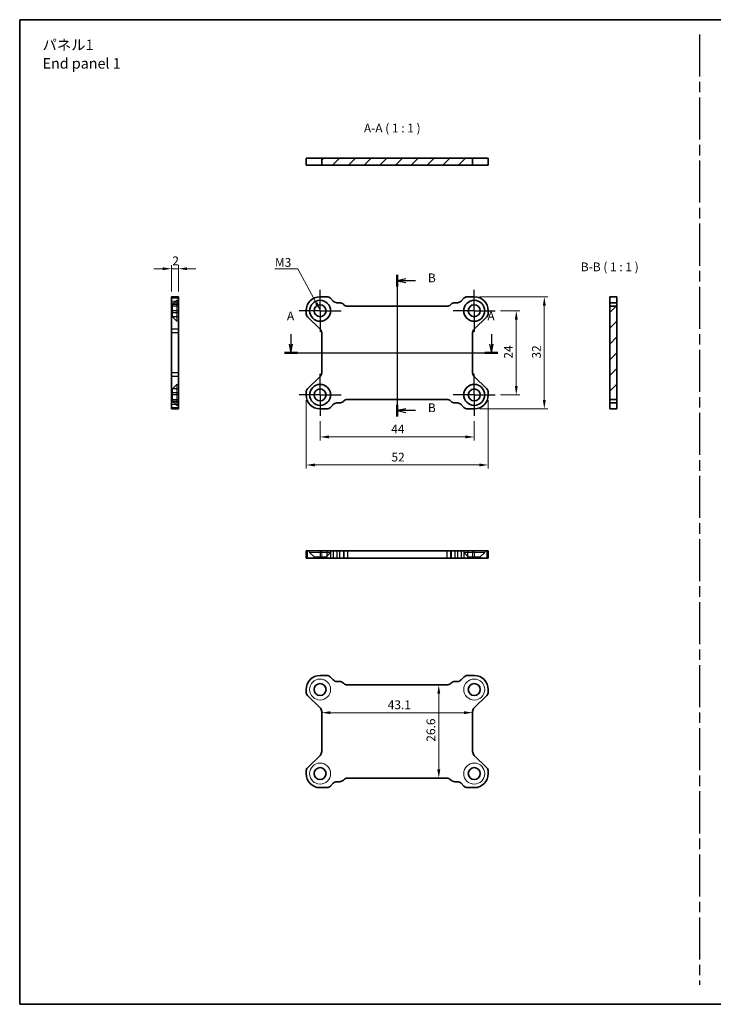
# Model space of a CAD drawing. Units: millimetres. Extents: x 14 to 2000, y 8 to 430.
# Drawn here: x 1608 to 1807, y 8 to 289 of the extents above; entities that cross this region are included whole.
import ezdxf

# ---------------------------------------------------------------- set-up
doc = ezdxf.new("R2010")
doc.units = ezdxf.units.MM
doc.linetypes.add('AM_ISO08W050', pattern=[18, 12, -1.5, 3, -1.5])
doc.linetypes.add('AM_ISO08W050x2', pattern=[9, 6, -0.75, 1.5, -0.75])
doc.layers.get('Defpoints').update_dxf_attribs({"lineweight": 25})
for name, color, linetype, lineweight in [('AM_7', 4, 'AM_ISO08W050', 25), ('Border (ISO)', 7, 'Continuous', 35), ('Dimension (ISO)', 7, 'Continuous', 18), ('Hatch (ISO)', 1, 'Continuous', 18), ('Hidden (ISO)', 7, 'Continuous', 18), ('Hidden Narrow (ISO)', 7, 'Continuous', 18), ('Section Line (ISO)', 7, 'Continuous', 25), ('Symbol (ISO)', 7, 'Continuous', 18), ('Visible (ISO)', 7, 'Continuous', 35), ('Visible Narrow (ISO)', 7, 'Continuous', 25)]:
    doc.layers.add(name, color=color, linetype=linetype, lineweight=lineweight)
doc.styles.add('Note Text (TK)', font='txt')
doc.dimstyles.new('Default - Method 1b (TK)', dxfattribs={"dimtxt": 2.5, "dimasz": 2.5, "dimexe": 1, "dimexo": 1.5, "dimgap": 1, "dimtad": 1, "dimtoh": 1, "dimrnd": 1e-08, "dimdsep": 46, "dimtxsty": 'Note Text (TK)', "dimcen": 0.09, "dimdle": 5, "dimclrd": 100, "dimclre": 100, "dimclrt": 7, "dimadec": 1, "dimazin": 1, "dimtfac": 1, "dimtmove": 0, "dimatfit": 3, "dimfxl": 1, "dimtolj": 1, "dimlwd": -1, "dimlwe": -1, "dimarcsym": 0})
doc.dimstyles.new('Default - Method 1b (TK)$7', dxfattribs={"dimtxt": 2.5, "dimasz": 2.5, "dimexe": 1, "dimexo": 1.5, "dimgap": 1, "dimtad": 1, "dimtoh": 1, "dimrnd": 1e-08, "dimdsep": 46, "dimtxsty": 'Note Text (TK)', "dimcen": 0.09, "dimdle": 5, "dimclrd": 100, "dimclre": 100, "dimclrt": 7, "dimadec": 1, "dimazin": 1, "dimtfac": 1, "dimtmove": 0, "dimatfit": 3, "dimfxl": 1, "dimtolj": 1, "dimlwd": -1, "dimlwe": -1, "dimarcsym": 0})
pattern_1 = [(45, (1594, 0), (-2.245064, 2.245064), [])]

# ---------------------------------------------------------------- blocks, each defined once
blk = doc.blocks.new('図面枠 tk図枠')
at = {"layer": 'Border (ISO)'}
for p, q in [((14.5, 289), (405.5, 289)), ((14.5, 289), (14.5, 8)), ((405.5, 289), (405.5, 8)), ((14.5, 8), (405.5, 8))]:
    blk.add_line(p, q, dxfattribs=at)
blk = doc.blocks.new('2dTransSection00')
at = {"layer": 'Section Line (ISO)', "linetype": 'Continuous'}
for p, q in [((91.92, 199.26), (91.92, 196.42)), ((149.16, 199.26), (149.16, 196.42)), ((90.06, 193.92), (151.02, 193.92)), ((91.42, 196.42), (91.92, 193.92)), ((91.92, 196.42), (91.92, 193.92)), ((91.92, 193.92), (92.42, 196.42)), ((148.66, 196.42), (149.16, 193.92)), ((149.16, 196.42), (149.16, 193.92)), ((149.16, 193.92), (149.66, 196.42))]:
    blk.add_line(p, q, dxfattribs=at)
at = {"layer": 'Section Line (ISO)', "linetype": 'Continuous', "lineweight": 50}
for p, q in [((90.06, 193.92), (93.78, 193.92)), ((147.3, 193.92), (151.02, 193.92))]:
    blk.add_line(p, q, dxfattribs=at)
at = {"layer": 'Section Line (ISO)', "char_height": 2.5, "attachment_point": 7, "style": 'Note Text (TK)'}
for insert in [(90.79, 202.42), (148.02, 202.42)]:
    blk.add_mtext('A', dxfattribs=dict(at, insert=insert))
blk = doc.blocks.new('2dTransSection11')
at = {"layer": 'Section Line (ISO)', "linetype": 'Continuous'}
for p, q in [((122.26, 216.17), (122.26, 175.8)), ((124.76, 215.02), (122.26, 214.52)), ((124.76, 214.52), (122.26, 214.52)), ((122.26, 214.52), (124.76, 214.02)), ((127.53, 214.52), (124.76, 214.52)), ((124.76, 177.94), (122.26, 177.44)), ((124.76, 177.44), (122.26, 177.44)), ((122.26, 177.44), (124.76, 176.94)), ((127.53, 177.44), (124.76, 177.44))]:
    blk.add_line(p, q, dxfattribs=at)
at = {"layer": 'Section Line (ISO)', "linetype": 'Continuous', "lineweight": 50}
for p, q in [((122.26, 216.17), (122.26, 212.87)), ((122.26, 179.09), (122.26, 175.8))]:
    blk.add_line(p, q, dxfattribs=at)
at = {"layer": 'Section Line (ISO)', "char_height": 2.5, "attachment_point": 7, "style": 'Note Text (TK)'}
for insert in [(131.03, 213.29), (131.03, 176.22)]:
    blk.add_mtext('B', dxfattribs=dict(at, insert=insert))
blk = doc.blocks.new('*D37')
at = {"layer": 'Defpoints', "color": 0}
for p in [(1651.8, 217.92), (1651.8, 209.92), (1653.8, 209.92)]:
    blk.add_point(p, dxfattribs=at)
at = {"layer": 'Dimension (ISO)', "color": 100}
for p, q in [((1649.3, 217.92), (1646.8, 217.92)), ((1651.8, 211.42), (1651.8, 218.92)), ((1653.8, 217.92), (1651.8, 217.92)), ((1653.8, 211.42), (1653.8, 218.92)), ((1656.3, 217.92), (1658.8, 217.92))]:
    blk.add_line(p, q, dxfattribs=at)
for points in [[(1649.3, 218.34), (1649.3, 217.51), (1651.8, 217.92)], [(1656.3, 218.34), (1656.3, 217.51), (1653.8, 217.92)]]:
    blk.add_solid(points, dxfattribs=at)
at = {"layer": 'Dimension (ISO)', "color": 7, "insert": (1652.07, 220.17), "char_height": 2.5, "attachment_point": 4, "style": 'Note Text (TK)'}
blk.add_mtext('\\A1;2', dxfattribs=at)
blk = doc.blocks.new('*D38')
at = {"layer": 'Defpoints', "color": 0}
for p in [(1744.26, 205.92), (1744.26, 181.92), (1750.26, 181.92)]:
    blk.add_point(p, dxfattribs=at)
at = {"layer": 'Dimension (ISO)', "color": 100}
for p, q in [((1745.76, 205.92), (1751.26, 205.92)), ((1750.26, 203.42), (1750.26, 184.42)), ((1745.76, 181.92), (1751.26, 181.92))]:
    blk.add_line(p, q, dxfattribs=at)
for points in [[(1749.85, 203.42), (1750.68, 203.42), (1750.26, 205.92)], [(1749.85, 184.42), (1750.68, 184.42), (1750.26, 181.92)]]:
    blk.add_solid(points, dxfattribs=at)
at = {"layer": 'Dimension (ISO)', "color": 7, "insert": (1748.01, 192.26), "char_height": 2.5, "attachment_point": 4, "rotation": 90, "style": 'Note Text (TK)'}
blk.add_mtext('\\A1;24', dxfattribs=at)
blk = doc.blocks.new('*D39')
at = {"layer": 'Defpoints', "color": 0}
for p in [(1738.26, 209.92), (1738.26, 177.92), (1758.26, 177.92)]:
    blk.add_point(p, dxfattribs=at)
at = {"layer": 'Dimension (ISO)', "color": 100}
for p, q in [((1739.76, 209.92), (1759.26, 209.92)), ((1758.26, 207.42), (1758.26, 180.42)), ((1739.76, 177.92), (1759.26, 177.92))]:
    blk.add_line(p, q, dxfattribs=at)
for points in [[(1757.85, 207.42), (1758.68, 207.42), (1758.26, 209.92)], [(1757.85, 180.42), (1758.68, 180.42), (1758.26, 177.92)]]:
    blk.add_solid(points, dxfattribs=at)
at = {"layer": 'Dimension (ISO)', "color": 7, "insert": (1756.01, 192.29), "char_height": 2.5, "attachment_point": 4, "rotation": 90, "style": 'Note Text (TK)'}
blk.add_mtext('\\A1;32', dxfattribs=at)
blk = doc.blocks.new('*D40')
at = {"layer": 'Defpoints', "color": 0}
for p in [(1694.26, 175.92), (1738.26, 175.92), (1738.26, 169.92)]:
    blk.add_point(p, dxfattribs=at)
at = {"layer": 'Dimension (ISO)', "color": 100}
for p, q in [((1694.26, 174.42), (1694.26, 168.92)), ((1738.26, 174.42), (1738.26, 168.92)), ((1696.76, 169.92), (1735.76, 169.92))]:
    blk.add_line(p, q, dxfattribs=at)
for points in [[(1696.76, 170.34), (1696.76, 169.51), (1694.26, 169.92)], [(1735.76, 170.34), (1735.76, 169.51), (1738.26, 169.92)]]:
    blk.add_solid(points, dxfattribs=at)
at = {"layer": 'Dimension (ISO)', "color": 7, "insert": (1714.56, 172.17), "char_height": 2.5, "attachment_point": 4, "style": 'Note Text (TK)'}
blk.add_mtext('\\A1;44', dxfattribs=at)
blk = doc.blocks.new('*D41')
at = {"layer": 'Defpoints', "color": 0}
for p in [(1690.26, 181.92), (1742.26, 181.92), (1742.26, 161.92)]:
    blk.add_point(p, dxfattribs=at)
at = {"layer": 'Dimension (ISO)', "color": 100}
for p, q in [((1690.26, 180.42), (1690.26, 160.92)), ((1742.26, 180.42), (1742.26, 160.92)), ((1692.76, 161.92), (1739.76, 161.92))]:
    blk.add_line(p, q, dxfattribs=at)
for points in [[(1692.76, 162.34), (1692.76, 161.51), (1690.26, 161.92)], [(1739.76, 162.34), (1739.76, 161.51), (1742.26, 161.92)]]:
    blk.add_solid(points, dxfattribs=at)
at = {"layer": 'Dimension (ISO)', "color": 7, "insert": (1714.63, 164.17), "char_height": 2.5, "attachment_point": 4, "style": 'Note Text (TK)'}
blk.add_mtext('\\A1;52', dxfattribs=at)
blk = doc.blocks.new('*D42')
at = {"layer": 'Defpoints', "color": 0}
for p in [(1728.14, 99.14), (1728.14, 72.54), (1728.14, 72.54)]:
    blk.add_point(p, dxfattribs=at)
at = {"layer": 'Dimension (ISO)', "color": 100}
blk.add_line((1728.14, 96.64), (1728.14, 75.04), dxfattribs=at)
for points in [[(1727.72, 96.64), (1728.56, 96.64), (1728.14, 99.14)], [(1727.72, 75.04), (1728.56, 75.04), (1728.14, 72.54)]]:
    blk.add_solid(points, dxfattribs=at)
at = {"layer": 'Dimension (ISO)', "color": 7, "insert": (1725.89, 82.93), "char_height": 2.5, "attachment_point": 4, "rotation": 90, "style": 'Note Text (TK)'}
blk.add_mtext('\\A1;26.6', dxfattribs=at)
blk = doc.blocks.new('*D43')
at = {"layer": 'Defpoints', "color": 0}
for p in [(1694.71, 91.23), (1737.81, 91.23), (1737.81, 91.23)]:
    blk.add_point(p, dxfattribs=at)
at = {"layer": 'Dimension (ISO)', "color": 100}
blk.add_line((1697.21, 91.23), (1735.31, 91.23), dxfattribs=at)
for points in [[(1697.21, 91.65), (1697.21, 90.81), (1694.71, 91.23)], [(1735.31, 91.65), (1735.31, 90.81), (1737.81, 91.23)]]:
    blk.add_solid(points, dxfattribs=at)
at = {"layer": 'Dimension (ISO)', "color": 7, "insert": (1713.57, 93.48), "char_height": 2.5, "attachment_point": 4, "style": 'Note Text (TK)'}
blk.add_mtext('\\A1;43.1', dxfattribs=at)

msp = doc.modelspace()

# ---------------------------------------------------------------- hatches: boundary and pattern name
at = {"layer": 'Hatch (ISO)'}
h = msp.add_hatch(dxfattribs=at)
h.set_pattern_fill('ANSI31', color=256, scale=25.4, style=0)
h.set_pattern_definition(pattern_1)
h.paths.add_polyline_path([(1694.7118, 249.5277), (1694.7118, 247.5277), (1737.8118, 247.5277), (1737.8118, 249.5277)])
h = msp.add_hatch(dxfattribs=at)
h.set_pattern_fill('ANSI31', color=256, scale=25.4, style=0)
h.set_pattern_definition(pattern_1)
h.paths.add_polyline_path([(1778.9734, 207.2247), (1776.9734, 207.2247), (1776.9734, 180.6247), (1778.9734, 180.6247)])

# ---------------------------------------------------------------- linework, layer by layer
at = {"layer": 'AM_7'}
msp.add_line((1802.5999, 284.7893), (1802.5999, 13.5564), dxfattribs=at)
at = {"layer": 'AM_7', "linetype": 'AM_ISO08W050x2'}
for p, q in [((1694.2618, 205.9247), (1694.2618, 211.9247)), ((1738.2618, 205.9247), (1738.2618, 211.9247)), ((1694.2618, 205.9247), (1688.2618, 205.9247)), ((1694.2618, 205.9247), (1700.2618, 205.9247)), ((1694.2618, 205.9247), (1694.2618, 199.9247)), ((1738.2618, 205.9247), (1732.2618, 205.9247)), ((1738.2618, 205.9247), (1744.2618, 205.9247)), ((1738.2618, 205.9247), (1738.2618, 199.9247)), ((1694.2618, 181.9247), (1694.2618, 187.9247)), ((1738.2618, 181.9247), (1738.2618, 187.9247)), ((1694.2618, 181.9247), (1688.2618, 181.9247)), ((1694.2618, 181.9247), (1700.2618, 181.9247)), ((1694.2618, 181.9247), (1694.2618, 175.9247)), ((1738.2618, 181.9247), (1732.2618, 181.9247)), ((1738.2618, 181.9247), (1744.2618, 181.9247)), ((1738.2618, 181.9247), (1738.2618, 175.9247))]:
    msp.add_line(p, q, dxfattribs=at)
at = {"layer": 'Hidden (ISO)'}
for p, q in [((1653.7973, 208.2247), (1651.7973, 208.2247)), ((1652.0973, 207.6247), (1653.3973, 208.9247)), ((1653.3973, 208.9247), (1653.3973, 202.9247)), ((1653.7973, 208.9247), (1653.3973, 208.9247)), ((1651.7973, 207.6247), (1652.0973, 207.6247)), ((1653.7973, 207.2247), (1651.7973, 207.2247)), ((1652.0973, 204.2247), (1652.0973, 207.6247)), ((1651.7973, 204.2247), (1652.0973, 204.2247)), ((1652.0973, 204.2247), (1653.3973, 202.9247)), ((1653.7973, 202.9247), (1653.3973, 202.9247)), ((1651.7973, 183.6247), (1652.0973, 183.6247)), ((1652.0973, 183.6247), (1653.3973, 184.9247)), ((1652.0973, 180.2247), (1652.0973, 183.6247)), ((1653.3973, 184.9247), (1653.3973, 178.9247)), ((1653.7973, 184.9247), (1653.3973, 184.9247)), ((1653.7973, 180.6247), (1651.7973, 180.6247)), ((1651.7973, 180.2247), (1652.0973, 180.2247)), ((1652.0973, 180.2247), (1653.3973, 178.9247)), ((1653.7973, 179.6247), (1651.7973, 179.6247)), ((1653.7973, 178.9247), (1653.3973, 178.9247)), ((1691.2618, 137.3716), (1691.2618, 136.9716)), ((1691.2618, 136.9716), (1697.2618, 136.9716)), ((1692.5618, 135.6716), (1691.2618, 136.9716)), ((1695.9618, 135.6716), (1692.5618, 135.6716)), ((1692.5618, 135.3716), (1692.5618, 135.6716)), ((1694.7118, 137.3716), (1694.7118, 135.3716)), ((1695.9618, 135.6716), (1697.2618, 136.9716)), ((1695.9618, 135.3716), (1695.9618, 135.6716)), ((1697.2618, 137.3716), (1697.2618, 136.9716)), ((1735.2618, 137.3716), (1735.2618, 136.9716)), ((1735.2618, 136.9716), (1741.2618, 136.9716)), ((1736.5618, 135.6716), (1735.2618, 136.9716)), ((1739.9618, 135.6716), (1736.5618, 135.6716)), ((1736.5618, 135.3716), (1736.5618, 135.6716)), ((1737.8118, 137.3716), (1737.8118, 135.3716)), ((1739.9618, 135.6716), (1741.2618, 136.9716)), ((1739.9618, 135.3716), (1739.9618, 135.6716)), ((1741.2618, 137.3716), (1741.2618, 136.9716))]:
    msp.add_line(p, q, dxfattribs=at)
for centre in [(1694.2618, 97.8356), (1738.2618, 97.8356), (1694.2618, 73.8356), (1738.2618, 73.8356)]:
    msp.add_circle(centre, 3, dxfattribs=at)
at = {"layer": 'Hidden Narrow (ISO)'}
for p, q in [((1653.7973, 209.4854), (1651.7973, 209.4854)), ((1653.7973, 208.6641), (1651.7973, 208.6641)), ((1653.7973, 207.7854), (1651.7973, 207.7854)), ((1653.7973, 207.6641), (1651.7973, 207.6641)), ((1653.7973, 180.1854), (1651.7973, 180.1854)), ((1653.7973, 180.0641), (1651.7973, 180.0641)), ((1653.7973, 179.1854), (1651.7973, 179.1854)), ((1653.7973, 178.3641), (1651.7973, 178.3641)), ((1690.7078, 137.3716), (1690.7078, 135.3716)), ((1694.2659, 137.3716), (1694.2659, 135.3716)), ((1738.2578, 137.3716), (1738.2578, 135.3716)), ((1741.8159, 137.3716), (1741.8159, 135.3716))]:
    msp.add_line(p, q, dxfattribs=at)
at = {"layer": 'Visible (ISO)'}
for p, q in [((1742.2618, 249.5277), (1690.2618, 249.5277)), ((1690.2618, 247.5277), (1690.2618, 249.5277)), ((1742.2618, 247.5277), (1690.2618, 247.5277)), ((1694.7118, 249.5277), (1694.7118, 247.5277)), ((1737.8118, 247.5277), (1737.8118, 249.5277)), ((1742.2618, 247.5277), (1742.2618, 249.5277)), ((1653.7973, 209.9247), (1651.7973, 209.9247)), ((1651.7973, 209.9247), (1651.7973, 177.9247)), ((1653.7973, 209.9247), (1653.7973, 177.9247)), ((1694.2618, 209.9247), (1696.1405, 209.9247)), ((1697.2012, 209.4854), (1698.0225, 208.6641)), ((1699.0832, 208.2247), (1699.8345, 208.2247)), ((1732.6892, 208.2247), (1733.4405, 208.2247)), ((1734.5012, 208.6641), (1735.3225, 209.4854)), ((1736.3832, 209.9247), (1738.2618, 209.9247)), ((1776.9734, 177.9247), (1776.9734, 209.9247)), ((1776.9734, 209.9247), (1778.9734, 209.9247)), ((1776.9734, 208.2247), (1778.9734, 208.2247)), ((1778.9734, 177.9247), (1778.9734, 209.9247)), ((1690.2618, 205.2963), (1690.2618, 205.9247)), ((1700.8952, 207.7854), (1701.0165, 207.6641)), ((1702.0771, 207.2247), (1730.4466, 207.2247)), ((1731.5072, 207.6641), (1731.6285, 207.7854)), ((1742.2618, 205.9247), (1742.2618, 205.2963)), ((1778.9734, 207.2247), (1776.9734, 207.2247)), ((1694.2659, 200.7152), (1690.7078, 204.2291)), ((1741.8159, 204.2291), (1738.2578, 200.7152)), ((1694.7118, 188.2015), (1694.7118, 199.6479)), ((1737.8118, 199.6479), (1737.8118, 188.2015)), ((1690.7078, 183.6204), (1694.2659, 187.1343)), ((1738.2578, 187.1343), (1741.8159, 183.6204)), ((1690.2618, 181.9247), (1690.2618, 182.5531)), ((1701.0165, 180.1854), (1700.8952, 180.0641)), ((1730.4466, 180.6247), (1702.0771, 180.6247)), ((1731.6285, 180.0641), (1731.5072, 180.1854)), ((1742.2618, 182.5531), (1742.2618, 181.9247)), ((1776.9734, 180.6247), (1778.9734, 180.6247)), ((1653.7973, 177.9247), (1651.7973, 177.9247)), ((1696.1405, 177.9247), (1694.2618, 177.9247)), ((1698.0225, 179.1854), (1697.2012, 178.3641)), ((1699.8345, 179.6247), (1699.0832, 179.6247)), ((1733.4405, 179.6247), (1732.6892, 179.6247)), ((1735.3225, 178.3641), (1734.5012, 179.1854)), ((1738.2618, 177.9247), (1736.3832, 177.9247)), ((1776.9734, 179.6247), (1778.9734, 179.6247)), ((1776.9734, 177.9247), (1778.9734, 177.9247)), ((1690.2618, 137.3716), (1742.2618, 137.3716)), ((1690.2618, 137.3716), (1690.2618, 135.3716)), ((1690.2618, 135.3716), (1742.2618, 135.3716)), ((1742.2618, 137.3716), (1742.2618, 135.3716)), ((1696.1405, 101.8356), (1694.2618, 101.8356)), ((1698.0225, 100.5749), (1697.2012, 101.3962)), ((1735.3225, 101.3962), (1734.5012, 100.5749)), ((1738.2618, 101.8356), (1736.3832, 101.8356)), ((1699.8345, 100.1356), (1699.0832, 100.1356)), ((1701.0165, 99.5749), (1700.8952, 99.6962)), ((1730.4466, 99.1356), (1702.0771, 99.1356)), ((1731.6285, 99.6962), (1731.5072, 99.5749)), ((1733.4405, 100.1356), (1732.6892, 100.1356)), ((1690.2618, 97.8356), (1690.2618, 97.2072)), ((1690.7078, 96.1399), (1694.2659, 92.626)), ((1738.2578, 92.626), (1741.8159, 96.1399)), ((1742.2618, 97.2072), (1742.2618, 97.8356)), ((1694.7118, 91.5588), (1694.7118, 80.1124)), ((1737.8118, 80.1124), (1737.8118, 91.5588)), ((1694.2659, 79.0451), (1690.7078, 75.5312)), ((1741.8159, 75.5312), (1738.2578, 79.0451)), ((1690.2618, 74.464), (1690.2618, 73.8356)), ((1742.2618, 73.8356), (1742.2618, 74.464)), ((1697.2012, 70.2749), (1698.0225, 71.0962)), ((1699.0832, 71.5356), (1699.8345, 71.5356)), ((1700.8952, 71.9749), (1701.0165, 72.0962)), ((1702.0771, 72.5356), (1730.4466, 72.5356)), ((1731.5072, 72.0962), (1731.6285, 71.9749)), ((1732.6892, 71.5356), (1733.4405, 71.5356)), ((1734.5012, 71.0962), (1735.3225, 70.2749)), ((1694.2618, 69.8356), (1696.1405, 69.8356)), ((1736.3832, 69.8356), (1738.2618, 69.8356))]:
    msp.add_line(p, q, dxfattribs=at)
for centre, radius in [((1694.2618, 205.9247), 3), ((1738.2618, 205.9247), 3), ((1694.2618, 205.9247), 1.7), ((1738.2618, 205.9247), 1.7), ((1694.2618, 181.9247), 3), ((1694.2618, 181.9247), 1.7), ((1738.2618, 181.9247), 3), ((1738.2618, 181.9247), 1.7), ((1694.2618, 97.8356), 1.7), ((1738.2618, 97.8356), 1.7), ((1694.2618, 73.8356), 1.7), ((1738.2618, 73.8356), 1.7)]:
    msp.add_circle(centre, radius, dxfattribs=at)
for centre, radius, start, end in [((1694.2618, 205.9247), 4, 90, 180), ((1696.1405, 208.4247), 1.5, 45, 90), ((1699.0832, 209.7247), 1.5, 225, 270), ((1699.8345, 206.7247), 1.5, 45, 90), ((1732.6892, 206.7247), 1.5, 90, 135), ((1733.4405, 209.7247), 1.5, 270, 315), ((1736.3832, 208.4247), 1.5, 90, 135), ((1738.2618, 205.9247), 4, 0, 90), ((1691.7618, 205.2963), 1.5, 180, 225.357656), ((1702.0771, 208.7247), 1.5, 225, 270), ((1730.4466, 208.7247), 1.5, 270, 315), ((1740.7618, 205.2963), 1.5, 314.642344, 0), ((1693.2118, 199.6479), 1.5, 0, 45.357656), ((1739.3118, 199.6479), 1.5, 134.642344, 180), ((1693.2118, 188.2015), 1.5, 314.642344, 0), ((1739.3118, 188.2015), 1.5, 180, 225.357656), ((1691.7618, 182.5531), 1.5, 134.642344, 180), ((1740.7618, 182.5531), 1.5, 0, 45.357656), ((1694.2618, 181.9247), 4, 180, 270), ((1699.8345, 181.1247), 1.5, 270, 315), ((1702.0771, 179.1247), 1.5, 90, 135), ((1730.4466, 179.1247), 1.5, 45, 90), ((1732.6892, 181.1247), 1.5, 225, 270), ((1738.2618, 181.9247), 4, 270, 0), ((1696.1405, 179.4247), 1.5, 270, 315), ((1699.0832, 178.1247), 1.5, 90, 135), ((1733.4405, 178.1247), 1.5, 45, 90), ((1736.3832, 179.4247), 1.5, 225, 270), ((1694.2618, 97.8356), 4, 90, 180), ((1696.1405, 100.3356), 1.5, 45, 90), ((1736.3832, 100.3356), 1.5, 90, 135), ((1738.2618, 97.8356), 4, 0, 90), ((1699.0832, 101.6356), 1.5, 225, 270), ((1699.8345, 98.6356), 1.5, 45, 90), ((1702.0771, 100.6356), 1.5, 225, 270), ((1730.4466, 100.6356), 1.5, 270, 315), ((1732.6892, 98.6356), 1.5, 90, 135), ((1733.4405, 101.6356), 1.5, 270, 315), ((1691.7618, 97.2072), 1.5, 180, 225.357656), ((1740.7618, 97.2072), 1.5, 314.642344, 0), ((1693.2118, 91.5588), 1.5, 0, 45.357656), ((1739.3118, 91.5588), 1.5, 134.642344, 180), ((1693.2118, 80.1124), 1.5, 314.642344, 0), ((1739.3118, 80.1124), 1.5, 180, 225.357656), ((1691.7618, 74.464), 1.5, 134.642344, 180), ((1694.2618, 73.8356), 4, 180, 270), ((1738.2618, 73.8356), 4, 270, 0), ((1740.7618, 74.464), 1.5, 0, 45.357656), ((1696.1405, 71.3356), 1.5, 270, 315), ((1699.0832, 70.0356), 1.5, 90, 135), ((1699.8345, 73.0356), 1.5, 270, 315), ((1702.0771, 71.0356), 1.5, 90, 135), ((1730.4466, 71.0356), 1.5, 45, 90), ((1732.6892, 73.0356), 1.5, 225, 270), ((1733.4405, 70.0356), 1.5, 45, 90), ((1736.3832, 71.3356), 1.5, 225, 270)]:
    msp.add_arc(centre, radius, start, end, dxfattribs=at)
at = {"layer": 'Visible Narrow (ISO)'}
for p, q in [((1653.7973, 205.9247), (1651.7973, 205.9247)), ((1653.7973, 205.2963), (1651.7973, 205.2963)), ((1653.7973, 204.2291), (1651.7973, 204.2291)), ((1653.7973, 200.7152), (1651.7973, 200.7152)), ((1653.7973, 199.6479), (1651.7973, 199.6479)), ((1653.7973, 188.2015), (1651.7973, 188.2015)), ((1653.7973, 187.1343), (1651.7973, 187.1343)), ((1653.7973, 183.6204), (1651.7973, 183.6204)), ((1653.7973, 182.5531), (1651.7973, 182.5531)), ((1653.7973, 181.9247), (1651.7973, 181.9247)), ((1694.2618, 137.3716), (1694.2618, 135.3716)), ((1696.1405, 137.3716), (1696.1405, 135.3716)), ((1697.2012, 137.3716), (1697.2012, 135.3716)), ((1698.0225, 137.3716), (1698.0225, 135.3716)), ((1699.0832, 137.3716), (1699.0832, 135.3716)), ((1699.8345, 137.3716), (1699.8345, 135.3716)), ((1700.8952, 137.3716), (1700.8952, 135.3716)), ((1701.0165, 137.3716), (1701.0165, 135.3716)), ((1702.0771, 137.3716), (1702.0771, 135.3716)), ((1730.4466, 137.3716), (1730.4466, 135.3716)), ((1731.5072, 137.3716), (1731.5072, 135.3716)), ((1731.6285, 137.3716), (1731.6285, 135.3716)), ((1732.6892, 137.3716), (1732.6892, 135.3716)), ((1733.4405, 137.3716), (1733.4405, 135.3716)), ((1734.5012, 137.3716), (1734.5012, 135.3716)), ((1735.3225, 137.3716), (1735.3225, 135.3716)), ((1736.3832, 137.3716), (1736.3832, 135.3716)), ((1738.2618, 137.3716), (1738.2618, 135.3716))]:
    msp.add_line(p, q, dxfattribs=at)

# ---------------------------------------------------------------- block references
msp.add_blockref('図面枠 tk図枠', (1594, 0))
at = {"layer": 'Section Line (ISO)'}
for name in ['2dTransSection11', '2dTransSection00']:
    msp.add_blockref(name, (1594, 0), dxfattribs=at)

# ---------------------------------------------------------------- texts
at = {"layer": 'Symbol (ISO)', "color": 7, "insert": (1615.0281, 278.7925), "char_height": 3, "width": 40.092377, "attachment_point": 4, "line_spacing_factor": 1.058182, "style": 'Note Text (TK)'}
msp.add_mtext('パネル1\\PEnd panel 1', dxfattribs=at)
at = {"layer": 'Symbol (ISO)', "color": 7, "char_height": 2.5, "attachment_point": 7, "style": 'Note Text (TK)'}
for s, insert in [('A-A ( 1 : 1 )', (1706.7631, 256.0277)), ('B-B ( 1 : 1 )', (1768.6839, 216.4247))]:
    msp.add_mtext(s, dxfattribs=dict(at, insert=insert))
at = {"layer": 'Symbol (ISO)', "color": 7, "insert": (1681.373, 218.4761), "char_height": 2.5, "attachment_point": 7, "line_spacing_factor": 1.5, "style": 'Note Text (TK)'}
msp.add_mtext('{\\fＭＳ Ｐゴシック|b0|i0;M3}', dxfattribs=at)

# ---------------------------------------------------------------- dimensions: what is measured, and where the dimension line sits
at = {"layer": 'Dimension (ISO)', "color": 100}
for base, p1, p2, angle, override, picture, middle in [((1651.7973, 217.9247), (1653.7973, 209.9247), (1651.7973, 209.9247), 180, {"dimtoh": 0, "dimatfit": 1}, '*D37', (1652.7973, 217.9247)), ((1758.2618, 177.9247), (1738.2618, 209.9247), (1738.2618, 177.9247), 90, {"dimtoh": 0, "dimtofl": 0, "dimatfit": 1}, '*D39', (1758.2618, 193.9247)), ((1750.2618, 181.9247), (1744.2618, 205.9247), (1744.2618, 181.9247), 90, {"dimtoh": 0, "dimtofl": 0, "dimatfit": 1}, '*D38', (1750.2618, 193.9247)), ((1742.2618, 161.9247), (1690.2618, 181.9247), (1742.2618, 181.9247), 180, {"dimtoh": 0, "dimtofl": 0, "dimatfit": 1}, '*D41', (1716.2618, 161.9247)), ((1738.2618, 169.9247), (1694.2618, 175.9247), (1738.2618, 175.9247), 180, {"dimtoh": 0, "dimtofl": 0, "dimatfit": 1}, '*D40', (1716.2618, 169.9247)), ((1728.1408, 72.5356), (1728.1408, 99.1356), (1728.1408, 72.5356), 90, {"dimgap": 1, "dimtoh": 0, "dimdec": 2, "dimse1": 1, "dimse2": 1, "dimtol": 0, "dimlim": 0, "dimtp": 0, "dimtm": 0, "dimtdec": 2, "dimtofl": 0, "dimatfit": 1}, '*D42', (1728.1408, 85.8356)), ((1737.8118, 91.2308), (1694.7118, 91.2308), (1737.8118, 91.2308), 180, {"dimgap": 1, "dimtoh": 0, "dimdec": 2, "dimse1": 1, "dimse2": 1, "dimtol": 0, "dimlim": 0, "dimtp": 0, "dimtm": 0, "dimtdec": 2, "dimtofl": 0, "dimatfit": 1}, '*D43', (1716.2618, 91.2308))]:
    dim = msp.add_linear_dim(base=base, p1=p1, p2=p2, angle=angle, dimstyle='Default - Method 1b (TK)', override=override, dxfattribs=at)
    dim.commit()
    dim.dimension.update_dxf_attribs({"geometry": picture, "text_midpoint": middle, "dimtype": 160})

# ---------------------------------------------------------------- leaders
at = {"layer": 'Symbol (ISO)', "color": 100, "annotation_type": 0, "has_hookline": 1, "hookline_direction": 1, "text_width": 4.0767}
msp.add_leader([(1694.3682, 205.9481), (1687.9497, 217.9247), (1685.4497, 217.9247)], dimstyle='Default - Method 1b (TK)$7', override={"dimgap": 0, "dimtad": 1}, dxfattribs=at)

doc.saveas('drawing.dxf')
